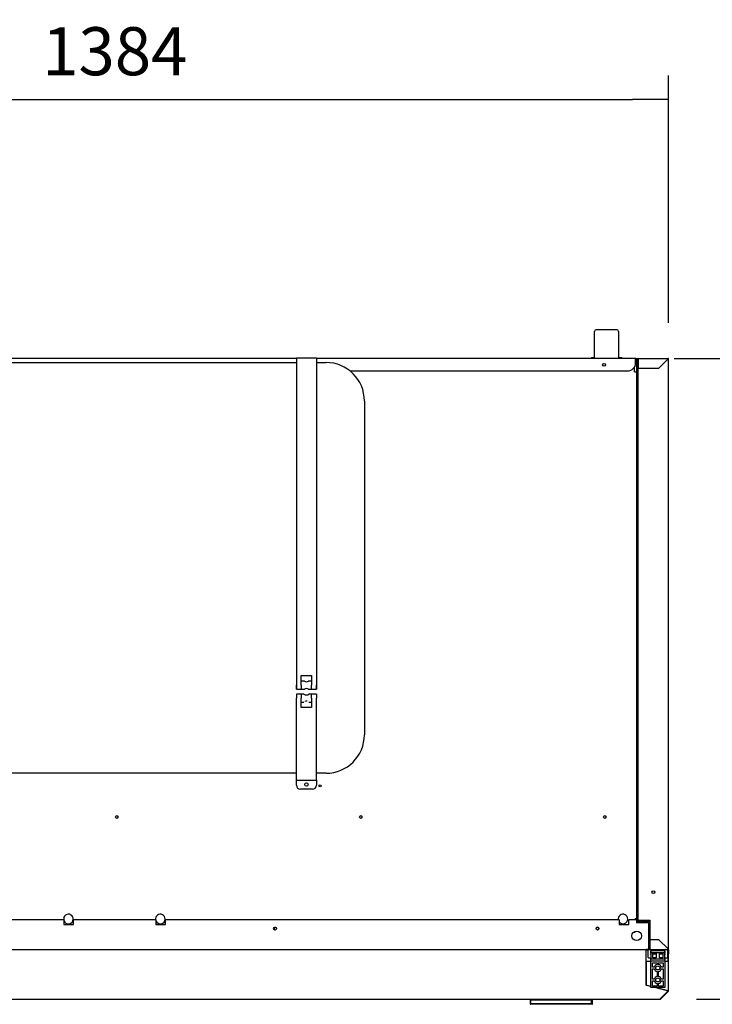
# Model space of a CAD drawing. Units: millimetres. Extents: x 0 to 1330, y -326 to 305.
# Drawn here: x 1037 to 1081, y -268 to -207 of the extents above; entities that cross this region are included whole.
import ezdxf

# ---------------------------------------------------------------- set-up
doc = ezdxf.new("R2010")
doc.units = ezdxf.units.MM
for name, color, linetype in [('10FG1403', 7, 'Continuous'), ('10FG1405', 7, 'Continuous'), ('10FG1406', 7, 'Continuous'), ('10FG14120', 7, 'Continuous'), ('10FG7002', 7, 'Continuous'), ('10FG7011', 7, 'Continuous'), ('10FG7012', 7, 'Continuous'), ('202X79', 7, 'Continuous'), ('308X57_1', 7, 'Continuous'), ('308X57_2', 7, 'Continuous'), ('506X202', 7, 'Continuous'), ('506X203', 7, 'Continuous'), ('705X16_SP22', 7, 'Continuous'), ('BP_01', 7, 'Continuous'), ('BP_02', 7, 'Continuous'), ('Default', 7, 'Continuous'), ('INYCUE1402', 7, 'Continuous'), ('PERFIL_TECHO_HRM', 7, 'Continuous'), ('PMPFA701A', 7, 'Continuous'), ('PMPFA701B', 7, 'Continuous')]:
    doc.layers.add(name, color=color, linetype=linetype)
doc.styles.add('SEACAD_Solid_Edge_ISO', font='seiso.ttf')
doc.dimstyles.new('INFRICO_COT', dxfattribs={"dimtxt": 3, "dimasz": 2.25, "dimexe": 1.5, "dimexo": 2.25, "dimgap": 1.5, "dimtad": 1, "dimdec": 0, "dimlfac": 20, "dimzin": 12, "dimtxsty": 'SEACAD_Solid_Edge_ISO', "dimblk1": '_SE_FILLED', "dimblk2": '_SE_FILLED', "dimsah": 1, "dimcen": 1.5, "dimadec": 1, "dimazin": 0, "dimtfac": 1, "dimtdec": 0, "dimtmove": 0, "dimatfit": 3, "dimfxl": 1, "dimtolj": 1, "dimtzin": 12, "dimarcsym": 0})

# ---------------------------------------------------------------- blocks, each defined once
blk = doc.blocks.new('_SE_FILLED')
at = {"color": 0}
blk.add_line((0, 0), (-1, 0), dxfattribs=at)
blk.add_solid([(0, 0), (-1, -0.1665), (-1, 0.1665), (0, 0)], dxfattribs=at)
blk = doc.blocks.new('*D215')
at = {"layer": 'Default', "color": 0, "linetype": 'Continuous', "lineweight": -2}
for p, q in [((1008.568, -225.487), (1008.568, -210.039)), ((1077.78, -225.488), (1077.78, -210.04)), ((1010.818, -211.539), (1075.53, -211.539))]:
    blk.add_line(p, q, dxfattribs=at)
at = {"layer": 'Defpoints', "color": 0, "linetype": 'Continuous'}
for p in [(1077.78, -211.54), (1008.568, -227.737), (1077.78, -227.738)]:
    blk.add_point(p, dxfattribs=at)
at = {"layer": 'Default', "color": 0, "linetype": 'Continuous', "lineweight": -2, "xscale": 2.25, "yscale": 2.25, "zscale": 2.25}
for p, rotation in [((1008.568, -211.539), 179.999355859276), ((1077.78, -211.54), 359.999355859276)]:
    blk.add_blockref('_SE_FILLED', p, dxfattribs=dict(at, rotation=rotation))
at = {"layer": 'Default', "color": 0, "linetype": 'Continuous', "insert": (1043.174, -208.52), "char_height": 3, "attachment_point": 5, "rotation": 359.99936, "style": 'SEACAD_Solid_Edge_ISO'}
blk.add_mtext('\\A1;\\A1;1384', dxfattribs=at)
blk = doc.blocks.new('*D216')
at = {"layer": 'Default', "color": 0, "linetype": 'Continuous', "lineweight": -2}
for p, q in [((1078.13, -227.707), (1099.93, -227.707)), ((1098.43, -229.957), (1098.43, -265.458)), ((1079.517, -267.708), (1099.93, -267.708))]:
    blk.add_line(p, q, dxfattribs=at)
at = {"layer": 'Defpoints', "color": 0, "linetype": 'Continuous'}
for p in [(1075.88, -227.707), (1077.267, -267.708), (1098.43, -267.708)]:
    blk.add_point(p, dxfattribs=at)
at = {"layer": 'Default', "color": 0, "linetype": 'Continuous', "lineweight": -2, "xscale": 2.25, "yscale": 2.25, "zscale": 2.25}
for p, rotation in [((1098.43, -227.707), 90), ((1098.43, -267.708), 270)]:
    blk.add_blockref('_SE_FILLED', p, dxfattribs=dict(at, rotation=rotation))
at = {"layer": 'Default', "color": 0, "linetype": 'Continuous', "insert": (1095.411, -247.708), "char_height": 3, "attachment_point": 5, "rotation": 90, "style": 'SEACAD_Solid_Edge_ISO'}
blk.add_mtext('\\A1;\\A1;800', dxfattribs=at)

msp = doc.modelspace()

# ---------------------------------------------------------------- linework, layer by layer
at = {"layer": '10FG1403', "color": 7, "linetype": 'Continuous'}
for p, q in [((1039.9938, -262.7579), (1034.3943, -262.7579)), ((1039.9938, -262.7579), (1039.9938, -263.0579)), ((1039.9938, -263.0579), (1040.5938, -263.0579)), ((1040.5938, -263.0579), (1040.5938, -262.7579)), ((1045.7438, -262.7579), (1040.5938, -262.7579)), ((1045.7438, -262.7579), (1045.7438, -263.0579)), ((1045.7438, -263.0579), (1046.3438, -263.0579)), ((1074.6888, -262.7579), (1046.3438, -262.7579)), ((1046.3438, -263.0579), (1046.3438, -262.7579)), ((1074.6888, -262.7579), (1074.6888, -263.0579)), ((1074.6888, -263.0579), (1075.2888, -263.0579)), ((1075.769, -262.7579), (1075.2888, -262.7579)), ((1075.2888, -263.0579), (1075.2888, -262.7579)), ((1075.8493, -262.7579), (1075.829, -262.7579)), ((1076.5388, -262.8624), (1076.5388, -262.7774)), ((1076.5123, -264.6079), (1076.3748, -264.6079)), ((1076.5388, -264.5774), (1076.5388, -264.3927)), ((1076.5388, -264.6079), (1076.5388, -264.5774)), ((1076.5393, -264.3931), (1076.5393, -264.5774)), ((1076.5693, -264.4031), (1076.5693, -264.5774))]:
    msp.add_line(p, q, dxfattribs=at)
for centre, radius in [((1053.1888, -263.3079), 0.0875), ((1073.3388, -263.3079), 0.0875), ((1075.7888, -263.7579), 0.3)]:
    msp.add_circle(centre, radius, dxfattribs=at)
for radius in [0.0305, 0.0005]:
    msp.add_arc((1076.5388, -264.5774), radius, 270, 0, dxfattribs=at)
at = {"layer": '10FG1405', "color": 7, "linetype": 'Continuous'}
for p, q in [((1054.5233, -227.7069), (1035.5233, -227.7069)), ((1075.7238, -227.7069), (1055.7733, -227.7069)), ((1075.7238, -227.7069), (1075.7238, -227.7324)), ((1075.7238, -227.9819), (1075.7238, -227.7324)), ((1057.8714, -228.4819), (1075.2238, -228.4819))]:
    msp.add_line(p, q, dxfattribs=at)
msp.add_circle((1073.7488, -228.1074), 0.0875, dxfattribs=at)
for centre, radius, start, end in [((1075.2238, -227.9819), 0.5, 270, 0), ((1075.7238, -227.7324), 0.0255, 0, 90), ((1075.7238, -227.7324), 0.0005, 0, 90)]:
    msp.add_arc(centre, radius, start, end, dxfattribs=at)
at = {"layer": '10FG1406', "color": 7, "linetype": 'Continuous'}
for p, q in [((1075.7733, -227.7369), (1075.7983, -227.7369)), ((1075.7733, -227.9869), (1075.7733, -227.7369)), ((1075.7733, -227.9869), (1075.7733, -262.6869)), ((1075.7983, -227.7369), (1075.7983, -227.9869)), ((1075.7983, -227.9869), (1075.7983, -262.6869)), ((1075.6483, -228.5369), (1075.6483, -228.2461)), ((1075.6483, -228.5369), (1075.7728, -228.5369)), ((1075.7728, -228.5369), (1075.7733, -228.5369)), ((1075.6983, -262.7579), (1075.6983, -262.6869)), ((1075.769, -262.6869), (1075.6983, -262.6869)), ((1075.7733, -262.6869), (1075.7983, -262.6869)), ((1075.5859, -263.5369), (1075.6983, -263.5369)), ((1075.6983, -263.5369), (1075.6983, -263.4719))]:
    msp.add_line(p, q, dxfattribs=at)
for centre, radius in [((1055.9983, -254.3869), 0.0625), ((1043.2983, -256.3369), 0.0875), ((1058.5483, -256.3369), 0.0875), ((1073.7983, -256.3369), 0.0875)]:
    msp.add_circle(centre, radius, dxfattribs=at)
for centre, radius, start, end in [((1040.2778, -262.7082), 0.3, 0, 189.545263), ((1046.0188, -262.7082), 0.3, 0, 189.545263), ((1074.9333, -262.7082), 0.3, 0, 189.545263), ((1040.2778, -262.7082), 0.3, 198.796905, 0), ((1046.0188, -262.7082), 0.3, 203.556464, 0), ((1074.9333, -262.7082), 0.3, 215.412638, 0), ((1053.21, -263.3119), 0.0875, 86.369301, 252.227997), ((1073.3333, -263.3119), 0.0875, 0, 123.800223), ((1073.3333, -263.3119), 0.0875, 308.254524, 0)]:
    msp.add_arc(centre, radius, start, end, dxfattribs=at)
at = {"layer": '10FG14120', "color": 7, "linetype": 'Continuous'}
for p, q in [((1009.9848, -264.6079), (1076.3748, -264.6079)), ((1076.3748, -264.6079), (1076.3748, -264.6384)), ((1076.3748, -266.8326), (1076.3748, -264.6384)), ((1076.3798, -264.6384), (1076.5123, -264.6384)), ((1076.3798, -265.3579), (1076.3798, -264.6384)), ((1077.7073, -264.6379), (1077.7493, -264.6379)), ((1077.7073, -264.6384), (1077.7493, -264.6384)), ((1077.7498, -264.6384), (1077.7493, -264.6384)), ((1077.7498, -264.6384), (1077.7798, -264.6384)), ((1077.7498, -264.8884), (1077.7498, -264.6384)), ((1077.7498, -265.3579), (1077.7498, -264.8884)), ((1077.7798, -264.6384), (1077.7798, -264.8884)), ((1077.7798, -265.3579), (1077.7798, -264.8884)), ((1076.3798, -265.3579), (1076.3798, -266.8287)), ((1076.6723, -265.3579), (1076.3798, -265.3579)), ((1077.7493, -265.3579), (1077.5473, -265.3579)), ((1077.7493, -265.3579), (1077.7798, -265.3579)), ((1077.7798, -267.1958), (1077.7798, -265.3579)), ((1076.3798, -266.8287), (1076.6723, -266.9071)), ((1076.6723, -266.9122), (1076.3748, -266.8326)), ((1077.746, -267.1995), (1076.9648, -266.9904)), ((1076.9832, -266.9904), (1077.7493, -267.1957)), ((1077.2675, -267.6783), (1077.7496, -267.1962)), ((1077.2676, -267.6779), (1077.746, -267.1995)), ((1077.2887, -267.6995), (1077.7709, -267.2174)), ((1077.7496, -267.1958), (1077.7709, -267.1958)), ((1077.7798, -267.1958), (1077.7709, -267.1958)), ((1009.0924, -267.7084), (1077.2672, -267.7084)), ((1077.2672, -267.6995), (1077.2672, -267.7084))]:
    msp.add_line(p, q, dxfattribs=at)
for centre, radius, start, end in [((1077.7493, -264.6384), 0.0305, 0, 90), ((1077.7493, -264.6384), 0.0005, 0, 90), ((1077.6982, -279.8064), 12.6108, 89.669788, 89.767775), ((1077.7484, -267.1995), 0.00389, 70.612563, 76.051782), ((1077.7493, -267.1958), 0.0005, 315, 0), ((1077.7493, -267.1958), 0.0305, 315, 0), ((1073.8874, -267.6268), 3.3805, 358.76779, 359.133381), ((1077.2672, -267.6779), 0.0305, 270, 315)]:
    msp.add_arc(centre, radius, start, end, dxfattribs=at)
at = {"layer": '10FG7002', "color": 7, "linetype": 'Continuous'}
for p, q in [((1075.8493, -228.3069), (1075.8493, -227.7374)), ((1075.8798, -227.7069), (1077.7493, -227.7069)), ((1075.8798, -227.7374), (1075.8798, -227.7069)), ((1075.8798, -227.7374), (1075.8798, -228.3069)), ((1077.7493, -227.7378), (1077.1497, -228.3374)), ((1077.1794, -228.3069), (1077.7489, -227.7374)), ((1077.7493, -227.7069), (1077.7493, -227.7159)), ((1077.7493, -227.7371), (1077.7493, -227.7159)), ((1077.7496, -227.7374), (1077.7709, -227.7374)), ((1077.7709, -227.7374), (1077.7798, -227.7374)), ((1077.7798, -227.7374), (1077.7798, -227.7382)), ((1075.8493, -228.3069), (1075.8638, -228.3069)), ((1075.8493, -228.3374), (1075.8638, -228.3374)), ((1075.8493, -262.7774), (1075.8493, -228.3374)), ((1075.8798, -228.3069), (1077.1794, -228.3069)), ((1077.1497, -228.3374), (1075.8798, -228.3374)), ((1075.8798, -262.7774), (1075.8493, -262.7774)), ((1075.8798, -262.7774), (1076.5997, -262.7774)), ((1076.5997, -262.7774), (1076.5997, -263.9774)), ((1076.5793, -264.5774), (1076.5793, -264.1079)), ((1076.5793, -264.1079), (1076.6093, -264.1079)), ((1076.5997, -263.9774), (1077.1497, -263.9774)), ((1076.6093, -264.5774), (1076.6093, -264.1079)), ((1076.6098, -264.0079), (1076.6098, -264.5774)), ((1077.1794, -264.0079), (1076.6098, -264.0079)), ((1077.1497, -263.9774), (1077.7493, -264.577)), ((1077.7489, -264.5774), (1077.1794, -264.0079)), ((1076.6098, -264.6079), (1076.6098, -264.5774)), ((1077.7493, -264.6079), (1077.7073, -264.6079)), ((1077.7493, -264.5779), (1077.7493, -264.599)), ((1077.7493, -264.599), (1077.7493, -264.6079))]:
    msp.add_line(p, q, dxfattribs=at)
msp.add_circle((1076.8298, -261.0274), 0.0875, dxfattribs=at)
for centre, radius, start, end in [((1075.8798, -227.7374), 0.0305, 90, 180), ((1075.8798, -227.7374), 0.0005, 90, 180), ((1081.1292, -227.7886), 3.3807, 178.767799, 179.133372), ((1077.7512, -227.7396), 0.00314, 126.989187, 136.664503), ((1077.7493, -227.7374), 0.0305, 0, 90), ((1077.7493, -227.7374), 0.0005, 0, 90), ((1077.6982, -224.3577), 3.3805, 270.866619, 271.23221), ((1077.7471, -227.7355), 0.00314, 313.335497, 323.010813), ((1076.6098, -264.5774), 0.0305, 180, 270), ((1076.6098, -264.5774), 0.0005, 180, 270), ((1081.129, -264.5263), 3.3805, 180.866619, 181.23221), ((1077.6982, -267.9574), 3.3807, 88.767799, 89.133372), ((1077.7493, -264.5774), 0.0305, 270, 360)]:
    msp.add_arc(centre, radius, start, end, dxfattribs=at)
at = {"layer": '10FG7011', "color": 7, "linetype": 'Continuous'}
for p, q in [((1054.5233, -248.6594), (1054.5233, -248.9094)), ((1054.8233, -248.6594), (1054.5233, -248.6594)), ((1054.5233, -251.5079), (1054.5233, -248.9094)), ((1054.8233, -248.6594), (1054.8233, -248.9094)), ((1054.8233, -249.5094), (1054.8233, -248.9094)), ((1055.4733, -248.9094), (1055.4733, -248.6594)), ((1055.7733, -248.6594), (1055.4733, -248.6594)), ((1055.4733, -248.9094), (1055.4733, -249.5094)), ((1055.7733, -248.6594), (1055.7733, -248.9094)), ((1055.7733, -251.5079), (1055.7733, -248.9094)), ((1055.4733, -249.5094), (1054.8233, -249.5094)), ((1054.5233, -254.0329), (1054.5233, -251.5079)), ((1055.7733, -254.0329), (1055.7733, -251.5079)), ((1054.5233, -254.0329), (1054.5233, -254.0334)), ((1054.5233, -254.0329), (1055.7733, -254.0329)), ((1054.5233, -254.3579), (1054.5233, -254.0334)), ((1055.7733, -254.0334), (1055.7733, -254.0329)), ((1055.7733, -254.0334), (1055.7733, -254.3579)), ((1055.5233, -254.6079), (1054.7733, -254.6079))]:
    msp.add_line(p, q, dxfattribs=at)
msp.add_circle((1055.1483, -254.3079), 0.1062, dxfattribs=at)
for centre, start, end in [((1054.7733, -254.3579), 180, 270), ((1055.5233, -254.3579), 270, 0)]:
    msp.add_arc(centre, 0.25, start, end, dxfattribs=at)
at = {"layer": '10FG7012', "color": 7, "linetype": 'Continuous'}
for p, q in [((1054.5233, -227.6567), (1055.7733, -227.6567)), ((1054.5233, -227.6567), (1054.5233, -230.1817)), ((1055.7733, -227.6567), (1055.7733, -230.1817)), ((1054.5233, -230.1817), (1054.5233, -248.1047)), ((1055.7733, -230.1817), (1055.7733, -248.1047)), ((1054.8233, -247.5047), (1055.4733, -247.5047)), ((1054.8233, -248.1047), (1054.8233, -247.5047)), ((1055.4733, -247.5047), (1055.4733, -248.1047)), ((1054.5233, -248.3547), (1054.5233, -248.1047)), ((1054.5233, -248.3547), (1054.8233, -248.3547)), ((1054.8233, -248.1047), (1054.8233, -248.3547)), ((1055.4733, -248.3547), (1055.4733, -248.1047)), ((1055.4733, -248.3547), (1055.7733, -248.3547)), ((1055.7733, -248.3547), (1055.7733, -248.1047))]:
    msp.add_line(p, q, dxfattribs=at)
at = {"layer": '202X79', "color": 7, "linetype": 'Continuous'}
for p, q in [((1035.5233, -227.9569), (1054.5233, -227.9569)), ((1055.7733, -227.9569), (1056.3733, -227.9569)), ((1058.7733, -230.3569), (1058.7733, -251.2069)), ((1054.5233, -253.6069), (1035.5233, -253.6069)), ((1056.3733, -253.6069), (1055.7733, -253.6069))]:
    msp.add_line(p, q, dxfattribs=at)
for centre, start, end in [((1056.3733, -230.3569), 0, 90), ((1056.3733, -251.2069), 270, 0)]:
    msp.add_arc(centre, 2.4, start, end, dxfattribs=at)
at = {"layer": '308X57_1', "color": 7, "linetype": 'Continuous'}
for p, q in [((1069.1253, -267.7584), (1069.1685, -267.7584)), ((1069.1253, -267.7584), (1069.1253, -268.0084)), ((1069.1253, -268.0084), (1069.1685, -268.0084)), ((1069.1685, -267.7584), (1072.9685, -267.7584)), ((1069.1685, -268.0084), (1069.1685, -267.7584)), ((1069.1685, -268.0084), (1072.9685, -268.0084)), ((1069.3298, -267.7584), (1069.3298, -267.7084)), ((1072.8298, -267.7584), (1072.8298, -267.7084)), ((1072.9685, -267.7584), (1073.0253, -267.7584)), ((1072.9685, -268.0084), (1072.9685, -267.7584)), ((1072.9685, -268.0084), (1073.0253, -268.0084)), ((1073.0253, -268.0084), (1073.0253, -267.7584))]:
    msp.add_line(p, q, dxfattribs=at)
at = {"layer": '308X57_2', "color": 7, "linetype": 'Continuous'}
for p, q in [((1069.1664, -268.0084), (1069.1253, -268.0084)), ((1069.1912, -268.0334), (1069.1503, -268.0334)), ((1069.1664, -268.0084), (1069.1894, -268.0084)), ((1072.9478, -268.0084), (1069.1894, -268.0084)), ((1072.946, -268.0334), (1069.1912, -268.0334)), ((1073.0003, -268.0334), (1072.946, -268.0334)), ((1072.9478, -268.0084), (1072.9708, -268.0084)), ((1073.0253, -268.0084), (1072.9708, -268.0084))]:
    msp.add_line(p, q, dxfattribs=at)
for centre, start, end in [((1069.1503, -268.0084), 180, 270), ((1073.0003, -268.0084), 270, 0)]:
    msp.add_arc(centre, 0.025, start, end, dxfattribs=at)
at = {"layer": '506X202', "color": 7, "linetype": 'Continuous'}
for p, q in [((1054.5233, -248.1047), (1054.5233, -248.3547)), ((1054.5233, -248.3547), (1055.0247, -248.3547)), ((1055.0247, -247.8547), (1054.8233, -247.8547)), ((1055.4733, -247.8547), (1055.2733, -247.8547)), ((1055.2733, -248.3547), (1055.7733, -248.3547)), ((1055.7733, -248.1047), (1055.7733, -248.3547))]:
    msp.add_line(p, q, dxfattribs=at)
for centre, start, end in [((1055.1483, -247.6377), 240.058723, 299.941292), ((1055.1483, -248.5718), 60.058708, 119.941277)]:
    msp.add_arc(centre, 0.2504, start, end, dxfattribs=at)
at = {"layer": '506X203', "color": 7, "linetype": 'Continuous'}
for p, q in [((1054.5233, -248.6594), (1054.5233, -248.9094)), ((1054.9942, -248.6594), (1054.5233, -248.6594)), ((1055.7733, -248.6594), (1055.3033, -248.6594)), ((1055.7733, -248.6594), (1055.7733, -248.9094)), ((1054.8233, -249.1594), (1054.994, -249.1594)), ((1055.3025, -249.1594), (1055.4733, -249.1594))]:
    msp.add_line(p, q, dxfattribs=at)
for centre, radius, start, end in [((1055.1483, -248.4633), 0.25, 231.683762, 308.316263), ((1055.1483, -249.3503), 0.2459, 78.305959, 112.054783)]:
    msp.add_arc(centre, radius, start, end, dxfattribs=at)
at = {"layer": '705X16_SP22', "color": 7, "linetype": 'Continuous'}
for p, q in [((1073.1538, -227.7069), (1073.1538, -226.0122)), ((1074.5538, -225.9122), (1073.2538, -225.9122)), ((1074.6538, -226.0122), (1074.6538, -227.7069)), ((1073.1538, -227.6622), (1073.0038, -227.6622)), ((1074.8038, -227.6622), (1074.6538, -227.6622))]:
    msp.add_line(p, q, dxfattribs=at)
for centre, start, end in [((1073.2538, -226.0122), 90, 180), ((1074.5538, -226.0122), 0, 90), ((1073.0038, -227.7622), 90, 146.422829), ((1074.8038, -227.7622), 33.577171, 90)]:
    msp.add_arc(centre, 0.1, start, end, dxfattribs=at)
at = {"layer": 'BP_01', "color": 7, "linetype": 'Continuous'}
for p, q in [((1076.5123, -264.9411), (1076.5123, -264.6079)), ((1076.5123, -264.6079), (1076.5373, -264.6079)), ((1076.5123, -265.1079), (1076.5123, -264.9411)), ((1076.5373, -264.6079), (1076.6373, -264.6079)), ((1076.6373, -264.6079), (1077.5823, -264.6079)), ((1076.6723, -264.8979), (1076.6619, -264.8979)), ((1076.6623, -264.6391), (1076.6623, -264.898)), ((1076.9973, -264.8979), (1076.7973, -264.8979)), ((1077.4223, -264.8979), (1077.2223, -264.8979)), ((1077.5577, -264.8979), (1077.5473, -264.8979)), ((1077.5573, -264.898), (1077.5573, -264.6391)), ((1077.5823, -264.6079), (1077.6823, -264.6079)), ((1077.6823, -264.6079), (1077.7073, -264.6079)), ((1077.7073, -264.6079), (1077.7073, -264.9411)), ((1077.7073, -264.9411), (1077.7073, -265.1079)), ((1076.5373, -265.1329), (1076.6723, -265.1329)), ((1076.7973, -265.1329), (1076.9973, -265.1329)), ((1077.2223, -265.1329), (1077.4223, -265.1329)), ((1077.5473, -265.1329), (1077.6823, -265.1329))]:
    msp.add_line(p, q, dxfattribs=at)
for centre, start, end in [((1076.6873, -264.7829), 126.869898, 180), ((1077.5323, -264.7829), 0, 53.130102), ((1076.5373, -265.1079), 180, 270), ((1077.6823, -265.1079), 270, 0)]:
    msp.add_arc(centre, 0.025, start, end, dxfattribs=at)
for centre, major_axis, start_param, end_param in [((1076.6373, -264.6391), (0, -0.0311), 1.5707963, 3.1415927), ((1077.5823, -264.6391), (0, 0.0311), 0, 1.5707963)]:
    msp.add_ellipse(centre, major_axis=major_axis, ratio=0.8034079, start_param=start_param, end_param=end_param, dxfattribs=at)
for points, knots in [([(1076.6623, -264.898), (1076.6623, -264.8978), (1076.6612, -264.8982), (1076.6581, -264.9002), (1076.656, -264.9017), (1076.6489, -264.9077), (1076.643, -264.9136), (1076.6373, -264.921)], [0, 0, 0, 0, 0.25, 0.25, 0.5, 0.5, 1, 1, 1, 1]), ([(1077.5823, -264.921), (1077.5765, -264.9136), (1077.5707, -264.9077), (1077.5636, -264.9017), (1077.5615, -264.9002), (1077.5583, -264.8982), (1077.5573, -264.8978), (1077.5573, -264.898)], [0, 0, 0, 0, 0.5, 0.5, 0.75, 0.75, 1, 1, 1, 1])]:
    msp.add_open_spline(points, degree=3, knots=knots, dxfattribs=at)
at = {"layer": 'BP_02', "color": 7, "linetype": 'Continuous'}
for p, q in [((1076.6723, -264.8451), (1076.6723, -264.7004)), ((1076.6723, -264.8451), (1076.6723, -265.1857)), ((1077.5373, -264.6904), (1076.6823, -264.6904)), ((1077.5373, -264.8273), (1076.6823, -264.8273)), ((1076.7973, -264.8523), (1076.9973, -264.8523)), ((1076.7973, -265.1386), (1076.7973, -264.8523)), ((1076.9973, -264.8523), (1076.9973, -265.1386)), ((1077.2223, -264.8523), (1077.4223, -264.8523)), ((1077.2223, -265.1386), (1077.2223, -264.8523)), ((1077.4223, -264.8523), (1077.4223, -265.1386)), ((1077.5473, -264.7004), (1077.5473, -264.8451)), ((1077.5473, -265.1857), (1077.5473, -264.8451)), ((1076.6723, -265.3304), (1076.6723, -265.1857)), ((1076.6723, -265.3304), (1076.6723, -265.3504)), ((1076.6723, -266.9804), (1076.6723, -265.3504)), ((1076.6823, -265.2036), (1077.5373, -265.2036)), ((1077.5373, -265.3404), (1076.6823, -265.3404)), ((1076.7723, -265.7154), (1076.7723, -265.4404)), ((1076.7723, -265.4404), (1077.0598, -265.4404)), ((1076.9973, -265.1386), (1076.7973, -265.1386)), ((1076.9761, -265.1383), (1076.8185, -265.1383)), ((1077.0598, -265.4404), (1077.0598, -265.5461)), ((1077.1598, -265.5461), (1077.1598, -265.4404)), ((1077.1598, -265.4404), (1077.4473, -265.4404)), ((1077.4223, -265.1386), (1077.2223, -265.1386)), ((1077.2473, -265.1329), (1077.2473, -265.1383)), ((1077.2473, -265.1383), (1077.2473, -265.1386)), ((1077.4011, -265.1383), (1077.2473, -265.1383)), ((1077.4473, -265.4404), (1077.4473, -265.7154)), ((1077.5473, -265.1857), (1077.5473, -265.3304)), ((1077.5473, -265.3504), (1077.5473, -265.3304)), ((1077.5473, -265.3504), (1077.5473, -266.9804)), ((1076.8904, -265.7154), (1076.7723, -265.7154)), ((1076.7723, -266.4654), (1076.7723, -265.8154)), ((1076.7723, -265.8154), (1076.8904, -265.8154)), ((1077.0598, -265.9848), (1077.0598, -266.2961)), ((1077.1598, -266.2961), (1077.1598, -265.9848)), ((1077.4473, -265.7154), (1077.3292, -265.7154)), ((1077.3292, -265.8154), (1077.4473, -265.8154)), ((1077.4473, -265.8154), (1077.4473, -266.4654)), ((1076.8904, -266.4654), (1076.7723, -266.4654)), ((1076.7723, -266.8904), (1076.7723, -266.5654)), ((1076.7723, -266.5654), (1076.8904, -266.5654)), ((1077.0598, -266.7348), (1077.0598, -266.8904)), ((1077.1598, -266.8904), (1077.1598, -266.7348)), ((1077.4473, -266.4654), (1077.3292, -266.4654)), ((1077.3292, -266.5654), (1077.4473, -266.5654)), ((1077.4473, -266.5654), (1077.4473, -266.8904)), ((1077.5373, -266.9904), (1076.6823, -266.9904)), ((1077.0598, -266.8904), (1076.7723, -266.8904)), ((1077.4473, -266.8904), (1077.1598, -266.8904))]:
    msp.add_line(p, q, dxfattribs=at)
for centre in [(1077.1098, -265.7654), (1077.1098, -266.5154)]:
    msp.add_circle(centre, 0.125, dxfattribs=at)
for centre, radius, start, end in [((1076.6823, -264.7004), 0.01, 90, 180), ((1077.5373, -264.7004), 0.01, 0, 90), ((1076.6823, -265.3304), 0.01, 180, 270), ((1076.8123, -265.1304), 0.01, 305.423738, 308.467716), ((1076.8125, -265.1305), 0.00978, 307.842519, 0.625197), ((1077.1098, -265.7654), 0.225, 102.839588, 167.160412), ((1076.9821, -265.1305), 0.00979, 194.245582, 232.118694), ((1076.9823, -265.1304), 0.01, 231.532284, 234.576262), ((1077.1098, -265.7654), 0.225, 12.839588, 77.160412), ((1077.4071, -265.1305), 0.00979, 194.245582, 232.118694), ((1077.4073, -265.1304), 0.01, 231.532284, 234.576262), ((1077.5373, -265.3304), 0.01, 270, 0), ((1077.1098, -265.7654), 0.225, 192.839588, 257.160412), ((1077.1098, -265.7654), 0.225, 282.839588, 347.160412), ((1077.1098, -266.5154), 0.225, 102.839588, 167.160412), ((1077.1098, -266.5154), 0.225, 192.839588, 257.160412), ((1077.1098, -266.5154), 0.225, 12.839588, 77.160412), ((1077.1098, -266.5154), 0.225, 282.839588, 347.160412), ((1076.6823, -266.9804), 0.01, 180, 270), ((1077.5373, -266.9804), 0.01, 270, 0)]:
    msp.add_arc(centre, radius, start, end, dxfattribs=at)
for points, knots in [([(1076.6823, -264.8273), (1076.6804, -264.8273), (1076.6786, -264.8283), (1076.676, -264.8309), (1076.675, -264.8325), (1076.6729, -264.8377), (1076.6723, -264.8414), (1076.6723, -264.8451)], [0, 0, 0, 0, 0.25, 0.25, 0.5, 0.5, 1, 1, 1, 1]), ([(1077.5473, -264.8451), (1077.5473, -264.8414), (1077.5467, -264.8377), (1077.5446, -264.8326), (1077.5436, -264.8309), (1077.5409, -264.8283), (1077.5392, -264.8273), (1077.5373, -264.8273)], [0, 0, 0, 0, 0.5, 0.5, 0.75, 0.75, 1, 1, 1, 1]), ([(1076.6723, -265.1857), (1076.6723, -265.1895), (1076.6728, -265.1932), (1076.675, -265.1983), (1076.676, -265.2), (1076.6786, -265.2026), (1076.6804, -265.2036), (1076.6823, -265.2036)], [0, 0, 0, 0, 0.5, 0.5, 0.75, 0.75, 1, 1, 1, 1]), ([(1077.5373, -265.2036), (1077.5392, -265.2036), (1077.5409, -265.2026), (1077.5436, -265.2), (1077.5445, -265.1983), (1077.5467, -265.1932), (1077.5473, -265.1895), (1077.5473, -265.1857)], [0, 0, 0, 0, 0.25, 0.25, 0.5, 0.5, 1, 1, 1, 1])]:
    msp.add_open_spline(points, degree=3, knots=knots, dxfattribs=at)
at = {"layer": 'INYCUE1402', "color": 7, "linetype": 'Continuous'}
for p, q in [((1075.7238, -227.737), (1075.7733, -227.737)), ((1075.85, -227.7307), (1075.7492, -227.7307)), ((1075.7983, -227.737), (1075.8493, -227.737)), ((1075.8798, -227.7382), (1075.8638, -227.7382)), ((1075.8638, -227.7382), (1075.8638, -262.7574)), ((1077.7489, -227.7382), (1077.7481, -227.7382)), ((1077.7798, -227.7382), (1077.7496, -227.7382)), ((1077.7798, -227.7307), (1077.779, -227.7307)), ((1077.7798, -227.7382), (1077.7798, -227.7307)), ((1077.7798, -264.5779), (1077.7798, -227.7382)), ((1076.6104, -263.9774), (1076.6104, -264.0079)), ((1076.5693, -264.5779), (1076.5793, -264.5779)), ((1077.7798, -264.5779), (1077.7488, -264.5779))]:
    msp.add_line(p, q, dxfattribs=at)
at = {"layer": 'PERFIL_TECHO_HRM', "color": 7, "linetype": 'Continuous'}
for p, q in [((1075.829, -262.1722), (1075.769, -262.1722)), ((1075.769, -262.1722), (1075.769, -262.9225)), ((1075.829, -262.8624), (1075.829, -262.1722)), ((1075.8493, -262.4868), (1075.8448, -262.4939)), ((1075.769, -262.9225), (1076.5193, -262.9225)), ((1075.9773, -262.8624), (1075.829, -262.8624)), ((1075.9773, -262.7774), (1075.9773, -262.8624)), ((1076.0274, -262.8624), (1076.0274, -262.7774)), ((1076.5997, -262.8624), (1076.0274, -262.8624)), ((1076.5193, -262.9225), (1076.5193, -264.353)), ((1076.5793, -262.9225), (1076.5793, -264.0479)), ((1076.5997, -262.9225), (1076.5793, -262.9225)), ((1076.5793, -264.0479), (1076.6098, -264.0479)), ((1076.6093, -264.1079), (1076.6098, -264.1079)), ((1076.6098, -264.1946), (1076.6093, -264.1955)), ((1076.6093, -264.2793), (1076.6098, -264.2803)), ((1076.5693, -264.4031), (1076.5793, -264.4031))]:
    msp.add_line(p, q, dxfattribs=at)
for centre, start, end in [((1075.889, -262.5172), 152.202929, 217.425387), ((1076.5693, -264.353), 180, 270)]:
    msp.add_arc(centre, 0.05, start, end, dxfattribs=at)
at = {"layer": 'PMPFA701A', "color": 7, "linetype": 'Continuous'}
msp.add_line((1076.5793, -264.5779), (1076.5793, -264.6079), dxfattribs=at)
at = {"layer": 'PMPFA701B', "color": 7, "linetype": 'Continuous'}
msp.add_line((1076.3748, -264.7579), (1076.3798, -264.7579), dxfattribs=at)

# ---------------------------------------------------------------- dimensions: what is measured, and where the dimension line sits
at = {"layer": 'Default', "color": 7, "linetype": 'Continuous'}
for base, p1, p2, angle, picture, middle, dimtype in [((1077.78, -211.5395), (1008.5678, -227.7374), (1077.7798, -227.7382), 359.999356, '*D215', (1043.1738, -211.5391), 161), ((1098.4304, -267.7084), (1075.8798, -227.7069), (1077.2672, -267.7084), 90, '*D216', (1098.4304, -247.7077), 160)]:
    dim = msp.add_linear_dim(base=base, p1=p1, p2=p2, angle=angle, text='\\A1;<>', dimstyle='INFRICO_COT', dxfattribs=at)
    dim.commit()
    dim.dimension.update_dxf_attribs({"geometry": picture, "text_midpoint": middle, "dimtype": dimtype})

doc.saveas('drawing.dxf')
